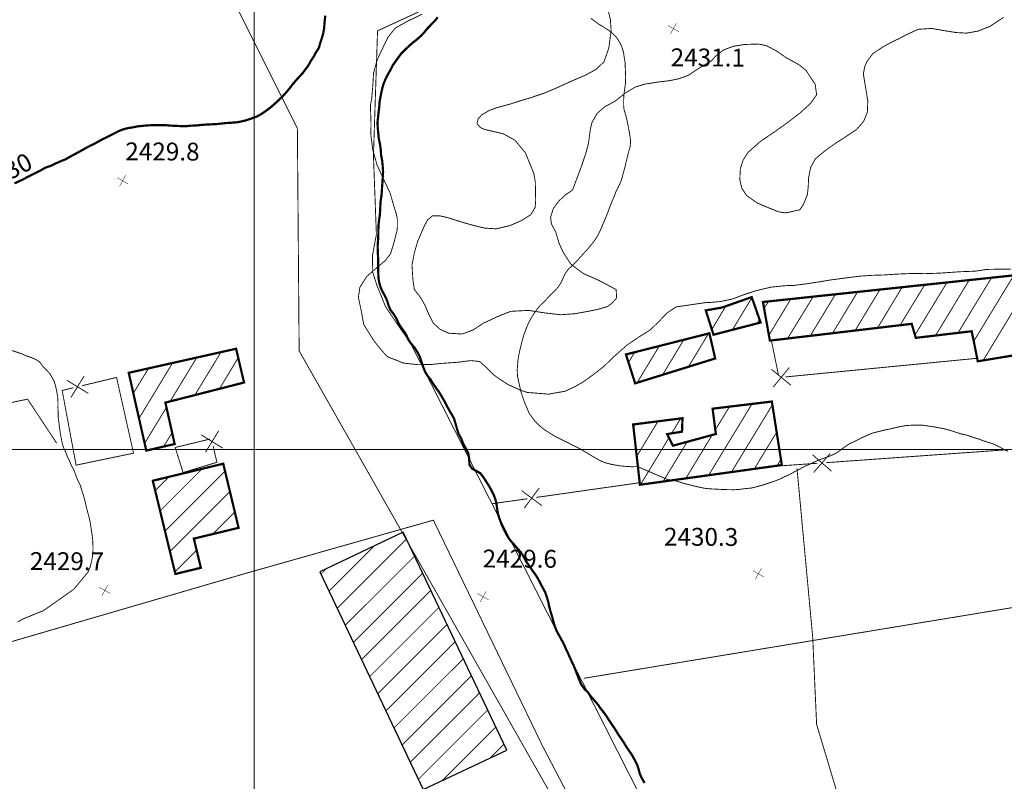
# Model space of a CAD drawing. Units: millimetres. Extents: x 580969 to 583705, y 7464883 to 7467702.
# Drawn here: x 582174 to 582284, y 7465963 to 7466048 of the extents above; entities that cross this region are included whole.
import ezdxf
from ezdxf.enums import TextEntityAlignment as Align

# ---------------------------------------------------------------- set-up
doc = ezdxf.new("R2010")
doc.units = ezdxf.units.MM
doc.linetypes.add('DASHED', pattern=[0.75, 0.5, -0.25])
doc.linetypes.add('USTATION2', pattern=[1, 0.75, -0.25])
for name, color, linetype in [('CAMINOS EXISTENTES', 7, 'Continuous'), ('CIERRES', 7, 'Continuous'), ('COORDENADAS UTM', 7, 'Continuous'), ('COTA PRINCIPAL', 7, 'Continuous'), ('COTAS SECUNDARIAS', 7, 'Continuous'), ('CURSOS DE AGUA', 7, 'Continuous'), ('CURVA PRINCIPAL', 7, 'Continuous'), ('CURVA SECUNDARIA', 7, 'Continuous'), ('EDIFICACIONES', 7, 'Continuous'), ('ZONA VERDE', 7, 'Continuous')]:
    doc.layers.add(name, color=color, linetype=linetype)
doc.styles.add('MONOTXT', font='monotxt', dxfattribs={"height": 0.2})
doc.styles.add('ROMANS', font='romans', dxfattribs={"height": 0.2})

# ---------------------------------------------------------------- blocks, each defined once
blk = doc.blocks.new('COTA2')
at = {"layer": 'COTAS SECUNDARIAS', "color": 253, "linetype": 'Continuous', "const_width": 0.1}
for points in [[(-1.02, 0.95), (1.02, -0.97)], [(-0.95, -1.02), (0.95, 1.02)]]:
    blk.add_lwpolyline(points, dxfattribs=at)

msp = doc.modelspace()

# ---------------------------------------------------------------- linework, layer by layer
at = {"layer": 'CAMINOS EXISTENTES', "color": 1, "linetype": 'Continuous', "const_width": 0.1}
for points in [[(582162.9, 7466114.67), (582190.44, 7466064.77), (582204.85, 7466036.01), (582205.05, 7466011.06), (582232.96, 7465961.9), (582243.59, 7465937.35), (582244.76, 7465934.6), (582245.47, 7465932.24), (582246.03, 7465930.25), (582246.15, 7465929.11), (582246.09, 7465928.59), (582245.56, 7465927.79), (582245.99, 7465926.13), (582235.47, 7465920.17)], [(582250.3, 7465947.35), (582217.51, 7466011.98), (582216.49, 7466013.42), (582214.75, 7466015.99), (582213.75, 7466018.45), (582213.29, 7466019.9), (582213.28, 7466021.79), (582213.71, 7466024.11), (582213.38, 7466032.93), (582213.84, 7466046.94), (582238.66, 7466058.39), (582247.11, 7466061.72), (582256.24, 7466064.77), (582265.03, 7466069.43), (582267.65, 7466081.12), (582283.83, 7466087.88), (582288.54, 7466074.4), (582291.39, 7466043.57), (582293.6, 7466025.15), (582296.57, 7466006.3), (582297.25, 7465997.41), (582298.48, 7465979.35), (582300.63, 7465962.73)]]:
    msp.add_lwpolyline(points, dxfattribs=at)
at = {"layer": 'CIERRES', "color": 2, "linetype": 'Continuous', "const_width": 0.1}
for points in [[(582258, 7466012.23), (582258.8, 7466008.31)], [(582259.6, 7466008.14), (582281.07, 7466010.23)], [(582258.01, 7466008.99), (582260.19, 7466007.2)], [(582258.2, 7466007), (582260, 7466009.19)], [(582181.41, 7466006.29), (582179, 7466007.77)], [(582180.94, 7466008.24), (582179.46, 7466005.83)], [(582184.58, 7466008.08), (582180.69, 7466007.15)], [(582184.81, 7466007.04), (582184.58, 7466008.08)], [(582179.72, 7466006.92), (582178.48, 7466006.62), (582180.04, 7465998.25), (582186.48, 7465999.59), (582184.81, 7466007.04)], [(582169.81, 7466004.64), (582174.6, 7466005.65), (582177.86, 7466000.71)], [(582196.03, 7466002.1), (582194.54, 7465999.69)], [(582191.15, 7466000.23), (582195.04, 7466001.17)], [(582194.08, 7466001.64), (582196.49, 7466000.15)], [(582195.4, 7466000.41), (582195.83, 7465998.57), (582192.04, 7465997.42), (582191.15, 7466000.23)], [(582264.17, 7465998.53), (582288.11, 7466000.24)], [(582262.6, 7465999.43), (582264.74, 7465997.57)], [(582262.74, 7465997.43), (582264.6, 7465999.57)], [(582259.18, 7465998.18), (582263.17, 7465998.46)], [(582229.99, 7465995.4), (582232.26, 7465993.71)], [(582230.28, 7465993.42), (582231.97, 7465995.69)], [(582231.62, 7465994.63), (582243.23, 7465996.28)], [(582226.67, 7465993.92), (582230.63, 7465994.48)], [(582170.51, 7465936.94), (582170.57, 7465939.71), (582162.43, 7465940.98), (582160.25, 7465943.62), (582159.63, 7465948.53), (582160.03, 7465959.84), (582161.5, 7465975.17), (582198.97, 7465986.09), (582220.1, 7465992.08), (582232.33, 7465966.78), (582238.69, 7465954.6), (582248.56, 7465932), (582248.67, 7465927.96), (582247.03, 7465925.73), (582247.03, 7465925.73)]]:
    msp.add_lwpolyline(points, dxfattribs=at)
at = {"layer": 'CIERRES', "color": 2, "linetype": 'DASHED', "const_width": 0.1}
for points in [[(582260.87, 7465997.89), (582262.63, 7465978.98), (582263.07, 7465969.19), (582265.87, 7465959.85), (582267.76, 7465948.38), (582269.49, 7465937.38), (582271.63, 7465929.12)], [(582236.95, 7465974.35), (582296.56, 7465984.18)]]:
    msp.add_lwpolyline(points, dxfattribs=at)
at = {"layer": 'COORDENADAS UTM', "color": 7, "linetype": 'Continuous', "const_width": 0.1, "elevation": -0.01}
for points in [[(582200, 7465600), (582200, 7466300)], [(581900, 7466000), (582800, 7466000)]]:
    msp.add_lwpolyline(points, dxfattribs=at)
at = {"layer": 'CURSOS DE AGUA', "color": 5, "linetype": 'Continuous', "extrusion": (-0.000910346, -0.000394192, 1), "const_width": 0.1, "elevation": -3473.01}
msp.add_lwpolyline([(582120.21, 7466104.04), (582120.1, 7466102.48), (582120.31, 7466101.88), (582120.49, 7466101.37), (582120.65, 7466100.87), (582120.8, 7466100.33), (582120.93, 7466099.82), (582121.05, 7466099.33), (582121.22, 7466098.72), (582121.32, 7466098.22), (582121.48, 7466097.6), (582121.51, 7466096.93), (582121.56, 7466096.42), (582121.6, 7466095.9), (582121.64, 7466095.39), (582121.69, 7466094.81), (582121.75, 7466094.28), (582121.8, 7466093.65), (582121.81, 7466093.13), (582121.74, 7466092.51), (582121.69, 7466091.93), (582121.71, 7466091.3), (582121.68, 7466090.56), (582121.68, 7466090.01), (582121.73, 7466089.32), (582121.8, 7466088.75), (582121.85, 7466088.25), (582121.88, 7466087.68), (582121.97, 7466087.12), (582122.09, 7466086.57), (582122.42, 7466086), (582122.75, 7466085.61), (582123.27, 7466085.36), (582123.77, 7466085.1), (582124.18, 7466084.77), (582124.54, 7466084.42), (582124.84, 7466084), (582125.19, 7466083.62), (582125.64, 7466083.14), (582126.16, 7466082.65), (582126.6, 7466082.15), (582126.98, 7466081.72), (582127.26, 7466081.2), (582127.54, 7466080.72), (582127.8, 7466080.27), (582128.09, 7466079.81), (582128.36, 7466079.35), (582128.67, 7466078.96), (582129.02, 7466078.59), (582129.46, 7466078.16), (582129.99, 7466077.54), (582130.28, 7466077.12), (582130.62, 7466076.73), (582131.11, 7466076.23), (582131.55, 7466075.91), (582131.96, 7466075.51), (582132.3, 7466075.02), (582132.6, 7466074.56), (582132.98, 7466074.07), (582133.43, 7466073.42), (582133.77, 7466073.03), (582134.19, 7466072.39), (582134.47, 7466071.93), (582134.81, 7466071.53), (582135.07, 7466071.08), (582135.37, 7466070.61), (582135.8, 7466069.99), (582136.26, 7466069.44), (582136.6, 7466069.03), (582136.99, 7466068.54), (582137.33, 7466068.12), (582137.73, 7466067.62), (582138.14, 7466067), (582138.48, 7466066.52), (582138.83, 7466066.17), (582139.25, 7466065.69), (582139.73, 7466065.12), (582140.01, 7466064.68), (582140.26, 7466064.23), (582140.57, 7466063.7), (582140.8, 7466063.26), (582141.11, 7466062.69), (582141.35, 7466062.2), (582141.69, 7466061.63), (582141.95, 7466061.15), (582142.14, 7466060.62), (582142.42, 7466060.14), (582142.77, 7466059.68), (582143.17, 7466059.31), (582143.57, 7466058.91), (582144.01, 7466058.32), (582144.38, 7466057.89), (582144.81, 7466057.31), (582145.17, 7466056.84), (582145.31, 7466056.3), (582145.51, 7466055.79), (582145.77, 7466055.29), (582146.07, 7466054.87), (582146.44, 7466054.39), (582146.74, 7466053.94), (582147.14, 7466053.41), (582147.14, 7466053.41), (582147.49, 7466052.97), (582147.8, 7466052.47), (582147.98, 7466051.97), (582148.29, 7466051.29), (582148.52, 7466050.84), (582148.81, 7466050.2), (582149.02, 7466049.7), (582149.28, 7466049.02), (582149.47, 7466048.43), (582149.7, 7466047.76), (582149.92, 7466047.26), (582150.26, 7466046.48), (582150.45, 7466045.98), (582150.77, 7466045.47), (582151.06, 7466045.02), (582151.33, 7466044.48), (582151.57, 7466043.98), (582151.94, 7466043.39), (582152.28, 7466042.99), (582152.64, 7466042.59), (582153.1, 7466042.24), (582153.57, 7466041.99), (582154.08, 7466041.85), (582154.55, 7466041.66), (582155.13, 7466041.47), (582155.63, 7466041.32), (582156.13, 7466041.14), (582156.54, 7466040.81), (582156.79, 7466040.37), (582157.1, 7466039.84), (582157.23, 7466039.34), (582157.31, 7466038.81), (582157.15, 7466038.25), (582156.91, 7466037.77), (582156.66, 7466037.35), (582156.48, 7466036.88), (582156.34, 7466036.37), (582156.05, 7466035.61), (582156.08, 7466035.04), (582156.28, 7466034.57), (582156.52, 7466034.04), (582156.78, 7466033.46), (582157.07, 7466032.83), (582157.31, 7466032.36), (582157.58, 7466031.89), (582158.02, 7466031.16), (582158.41, 7466030.66), (582158.79, 7466030.15), (582159.16, 7466029.76), (582159.62, 7466029.34), (582160.02, 7466028.91), (582160.38, 7466028.42), (582160.93, 7466027.78), (582161.44, 7466027.19), (582161.81, 7466026.77), (582162.1, 7466026.34), (582162.38, 7466025.89), (582162.65, 7466025.41), (582162.85, 7466024.93), (582163.02, 7466024.39), (582163.28, 7466023.85), (582163.62, 7466023.45), (582164.02, 7466023.06), (582164.44, 7466022.73), (582164.94, 7466022.44), (582165.44, 7466022.11), (582165.85, 7466021.82), (582166.18, 7466021.44), (582166.47, 7466020.96), (582166.69, 7466020.49), (582166.83, 7466019.99), (582166.81, 7466019.39), (582166.78, 7466018.88), (582166.58, 7466018.42), (582166.29, 7466017.9), (582165.97, 7466017.45), (582165.69, 7466016.97), (582165.44, 7466016.41), (582165.17, 7466015.88), (582164.97, 7466015.29), (582165.06, 7466014.77), (582165.22, 7466014.3), (582165.66, 7466013.78), (582166.22, 7466013.46), (582166.75, 7466013.33), (582167.27, 7466013.27), (582167.84, 7466013.2), (582168.49, 7466012.82), (582168.83, 7466012.41), (582169.37, 7466011.88), (582169.8, 7466011.53), (582170.32, 7466011.18), (582170.79, 7466011.01), (582171.36, 7466010.76), (582172.06, 7466010.48), (582172.54, 7466010.33), (582173.03, 7466010.17), (582173.69, 7466009.95), (582174.21, 7466009.71), (582174.82, 7466009.51), (582174.82, 7466009.51), (582175.3, 7466009.29), (582175.71, 7466009.03), (582176.07, 7466008.54), (582176.5, 7466008.11), (582176.88, 7466007.69), (582177.32, 7466006.9), (582177.49, 7466006.35), (582177.63, 7466005.71), (582177.73, 7466005.14), (582177.77, 7466004.49), (582177.76, 7466003.89), (582177.79, 7466003.3), (582177.8, 7466002.76), (582177.87, 7466002.26), (582177.95, 7466001.58), (582178.03, 7466001.07), (582178.12, 7466000.54), (582178.23, 7465999.99), (582178.39, 7465999.4), (582178.63, 7465998.94), (582178.81, 7465998.43), (582179.04, 7465997.97), (582179.25, 7465997.45), (582179.54, 7465996.93), (582179.76, 7465996.35), (582179.96, 7465995.82), (582180.25, 7465995.24), (582180.6, 7465994.15), (582180.78, 7465993.49), (582180.95, 7465992.74), (582181.12, 7465992.09), (582181.26, 7465991.61), (582181.37, 7465991.09), (582181.46, 7465990.51), (582181.54, 7465990.01), (582181.62, 7465989.42), (582181.68, 7465988.86), (582181.69, 7465988.33), (582181.69, 7465987.81), (582181.63, 7465987.18), (582181.52, 7465986.64), (582181.4, 7465986.12), (582181.15, 7465985.48), (582179.52, 7465983.53), (582176.14, 7465981.15), (582173.83, 7465980.21), (582173.27, 7465979.9)], dxfattribs=at)
at = {"layer": 'CURVA PRINCIPAL', "color": 7, "linetype": 'Continuous', "const_width": 0.25, "elevation": 2430}
for points in [[(582173.14, 7466029.84), (582173.7, 7466030.1), (582174.23, 7466030.36), (582174.76, 7466030.64), (582175.39, 7466030.96), (582176.15, 7466031.34), (582176.6, 7466031.6), (582177.19, 7466031.8), (582177.79, 7466032.09), (582178.28, 7466032.31), (582178.86, 7466032.54), (582179.4, 7466032.85), (582179.98, 7466033.16), (582180.55, 7466033.47), (582181.07, 7466033.76), (582181.56, 7466034.03), (582182.2, 7466034.34), (582182.85, 7466034.7), (582183.33, 7466034.95), (582183.78, 7466035.17), (582184.23, 7466035.4), (582184.87, 7466035.72), (582185.39, 7466035.92), (582185.91, 7466036.04), (582186.44, 7466036.13), (582186.93, 7466036.23), (582187.61, 7466036.3), (582188.28, 7466036.35), (582188.83, 7466036.36), (582189.54, 7466036.37), (582190.1, 7466036.36), (582190.63, 7466036.31), (582191.23, 7466036.29), (582191.78, 7466036.26), (582192.31, 7466036.24), (582192.93, 7466036.31), (582193.45, 7466036.32), (582194.07, 7466036.39), (582194.62, 7466036.43), (582195.24, 7466036.46), (582195.86, 7466036.49), (582196.83, 7466036.6), (582197.46, 7466036.64), (582198.09, 7466036.69), (582198.65, 7466036.8), (582199.14, 7466036.92), (582199.67, 7466037.1), (582199.67, 7466037.1), (582200.26, 7466037.31), (582200.81, 7466037.61), (582201.36, 7466037.99), (582201.84, 7466038.35), (582202.32, 7466038.77), (582202.71, 7466039.13), (582203.15, 7466039.55), (582203.55, 7466039.98), (582203.95, 7466040.46), (582204.29, 7466040.91), (582204.67, 7466041.36), (582205.07, 7466041.8), (582205.42, 7466042.17), (582205.76, 7466042.63), (582206.07, 7466043.03), (582206.36, 7466043.58), (582206.66, 7466044.01), (582206.95, 7466044.55), (582207.27, 7466045.04), (582207.4, 7466045.53), (582207.61, 7466046.18), (582207.75, 7466046.67), (582207.85, 7466047.24), (582207.9, 7466047.92), (582207.98, 7466048.65)], [(582220.58, 7466048.46), (582220.24, 7466048.03), (582219.86, 7466047.65), (582219.46, 7466047.24), (582219.07, 7466046.76), (582218.67, 7466046.34), (582218.18, 7466045.91), (582217.76, 7466045.59), (582217.35, 7466045.22), (582216.87, 7466044.77), (582216.48, 7466044.37), (582216.17, 7466043.95), (582215.52, 7466043.03), (582215.26, 7466042.51), (582214.96, 7466041.99), (582214.96, 7466041.99), (582214.67, 7466041.38), (582214.47, 7466040.87), (582214.31, 7466040.24), (582214.18, 7466039.59), (582214.06, 7466038.96), (582214.03, 7466038.38), (582213.95, 7466037.81), (582213.9, 7466037.27), (582213.84, 7466036.73), (582213.85, 7466036.21), (582213.91, 7466035.55), (582213.98, 7466034.88), (582214.1, 7466034.3), (582214.21, 7466033.58), (582214.23, 7466033.06), (582214.35, 7466032.42), (582214.43, 7466031.65), (582214.46, 7466031.11), (582214.42, 7466030.54), (582214.39, 7466029.99), (582214.35, 7466029.48), (582214.32, 7466028.92), (582214.27, 7466028.41), (582214.18, 7466027.81), (582214.14, 7466027.04), (582214.1, 7466026.32), (582213.99, 7466025.58), (582213.94, 7466025.06), (582213.93, 7466024.53), (582213.92, 7466023.9), (582213.89, 7466023.37), (582213.85, 7466022.79), (582213.87, 7466022.11), (582213.9, 7466021.51), (582213.9, 7466020.91), (582213.9, 7466020.35), (582213.92, 7466019.81), (582213.95, 7466019.13), (582214.06, 7466018.6), (582214.21, 7466018.11), (582214.44, 7466017.63), (582214.7, 7466017.15), (582214.91, 7466016.7), (582215.07, 7466016.16), (582215.3, 7466015.64), (582215.64, 7466015.19), (582215.95, 7466014.7), (582216.18, 7466014.19), (582216.47, 7466013.7), (582216.84, 7466013.21), (582217.1, 7466012.75), (582217.31, 7466012.28), (582217.65, 7466011.81), (582218.01, 7466011.39), (582218.31, 7466010.92), (582218.58, 7466010.4), (582218.76, 7466009.84), (582218.98, 7466009.19), (582219.17, 7466008.72), (582219.44, 7466008.27), (582219.8, 7466007.83), (582220.07, 7466007.38), (582220.45, 7466006.83), (582220.75, 7466006.43), (582221.05, 7466005.92), (582221.35, 7466005.4), (582221.63, 7466004.86), (582221.88, 7466004.4), (582222.18, 7466003.9), (582222.42, 7466003.46), (582222.6, 7466002.83), (582222.75, 7466002.32), (582222.91, 7466001.79), (582223.24, 7466001.19), (582223.43, 7466000.69), (582223.7, 7466000.18), (582224.01, 7465999.6), (582224.11, 7465999), (582224.14, 7465998.3), (582224.43, 7465997.87), (582224.93, 7465997.59), (582225.37, 7465997.34), (582225.7, 7465996.91), (582225.97, 7465996.49), (582226.27, 7465996.02), (582226.55, 7465995.54), (582226.86, 7465994.94), (582227.05, 7465994.43), (582227.17, 7465993.94), (582227.26, 7465993.28), (582227.34, 7465992.78), (582227.51, 7465992.25), (582227.74, 7465991.64), (582227.99, 7465991.07), (582228.27, 7465990.52), (582228.56, 7465990.04), (582228.9, 7465989.61), (582229.25, 7465989.23), (582229.96, 7465988.41), (582230.23, 7465987.96), (582230.23, 7465987.96), (582230.57, 7465987.34), (582230.91, 7465986.88), (582231.23, 7465986.4), (582231.58, 7465985.92), (582231.85, 7465985.48), (582232.08, 7465985.03), (582232.38, 7465984.47), (582232.65, 7465983.97), (582232.83, 7465983.44), (582232.98, 7465982.92), (582233.09, 7465982.39), (582233.24, 7465981.82), (582233.41, 7465981.27), (582233.57, 7465980.68), (582233.71, 7465980.18), (582233.94, 7465979.62), (582234.19, 7465979.17), (582234.47, 7465978.67), (582234.79, 7465978.06), (582235.02, 7465977.52), (582235.25, 7465977.04), (582235.51, 7465976.45), (582235.8, 7465975.85), (582236.01, 7465975.35), (582236.19, 7465974.85), (582236.4, 7465974.31), (582236.67, 7465973.68), (582237.05, 7465973.15), (582237.42, 7465972.79), (582237.76, 7465972.31), (582238.17, 7465971.85), (582238.55, 7465971.4), (582238.84, 7465970.98), (582239.18, 7465970.56), (582239.48, 7465970.14), (582239.82, 7465969.62), (582240.14, 7465969.14), (582240.46, 7465968.67), (582240.82, 7465968.08), (582241.18, 7465967.56), (582241.46, 7465967.14), (582241.73, 7465966.68), (582242.06, 7465966.2), (582242.37, 7465965.75), (582242.68, 7465965.18), (582242.95, 7465964.66), (582243.12, 7465964.13), (582243.25, 7465963.63), (582243.46, 7465963.17), (582243.78, 7465962.62)]]:
    msp.add_lwpolyline(points, dxfattribs=at)
at = {"layer": 'CURVA SECUNDARIA', "color": 30, "linetype": 'Continuous', "const_width": 0.1, "elevation": 2431}
msp.add_lwpolyline([(582237.75, 7466048.34), (582238.65, 7466047.68), (582239.12, 7466047.41), (582239.73, 7466047.01), (582240.19, 7466046.65), (582240.65, 7466046.19), (582240.96, 7466045.69), (582241.2, 7466045.22), (582241.42, 7466044.53), (582241.51, 7466043.88), (582241.6, 7466043.37), (582241.61, 7466042.87), (582241.64, 7466042.3), (582241.66, 7466041.72), (582241.63, 7466041.01), (582241.55, 7466040.44), (582241.47, 7466039.83), (582241.43, 7466039.18), (582241.43, 7466038.61), (582241.48, 7466038.09), (582241.64, 7466037.59), (582241.76, 7466037.1), (582241.88, 7466036.55), (582242.01, 7466035.9), (582242.12, 7466035.31), (582242.22, 7466034.56), (582242.15, 7466033.88), (582241.97, 7466033.32), (582241.86, 7466032.82), (582241.72, 7466032.3), (582241.61, 7466031.79), (582241.42, 7466031.09), (582241.28, 7466030.53), (582241.11, 7466030.01), (582240.86, 7466029.46), (582240.59, 7466028.96), (582240.35, 7466028.32), (582240.13, 7466027.81), (582239.92, 7466027.29), (582239.66, 7466026.6), (582239.4, 7466025.93), (582239.11, 7466025.27), (582238.86, 7466024.67), (582238.51, 7466023.95), (582238.16, 7466023.41), (582237.8, 7466022.97), (582237.45, 7466022.52), (582236.96, 7466022), (582236.54, 7466021.52), (582236.11, 7466021.05), (582235.65, 7466020.6), (582235.21, 7466020.19), (582234.89, 7466019.74), (582234.63, 7466019.19), (582234.4, 7466018.69), (582234.1, 7466018.23), (582233.73, 7466017.81), (582233.26, 7466017.34), (582232.84, 7466016.92), (582232.48, 7466016.52), (582232.09, 7466016.17), (582231.73, 7466015.73), (582231.31, 7466015.15), (582231, 7466014.63), (582230.71, 7466014.06), (582230.48, 7466013.49), (582230.26, 7466012.91), (582230.08, 7466012.27), (582229.94, 7466011.72), (582229.81, 7466011.22), (582229.68, 7466010.58), (582229.58, 7466009.98), (582229.54, 7466009.46), (582229.5, 7466008.95), (582229.53, 7466008.24), (582229.66, 7466007.61), (582229.79, 7466007.05), (582229.91, 7466006.53), (582230.11, 7466005.9), (582230.34, 7466005.23), (582230.59, 7466004.66), (582230.85, 7466004.04), (582231.2, 7466003.56), (582231.59, 7466003.08), (582232.1, 7466002.58), (582232.5, 7466002.26), (582233.14, 7466001.85), (582233.64, 7466001.54), (582234.16, 7466001.26), (582234.64, 7466001.02), (582235.22, 7466000.74), (582235.67, 7466000.52), (582236.17, 7466000.26), (582236.68, 7466000), (582237.2, 7465999.69), (582237.67, 7465999.41), (582238.15, 7465999.12), (582238.81, 7465998.75), (582239.31, 7465998.53), (582239.97, 7465998.36), (582240.49, 7465998.26), (582241.11, 7465998.16), (582241.7, 7465998.11), (582242.32, 7465998.07), (582243.01, 7465998.08), (582246.42, 7465996.61), (582247.16, 7465996.52), (582247.73, 7465996.35), (582248.41, 7465996.14), (582248.91, 7465996.02), (582249.47, 7465995.88), (582249.97, 7465995.77), (582250.48, 7465995.66), (582251.18, 7465995.59), (582251.77, 7465995.56), (582252.54, 7465995.52), (582253.17, 7465995.5), (582253.83, 7465995.49), (582254.5, 7465995.54), (582255.17, 7465995.63), (582255.75, 7465995.68), (582256.46, 7465995.86), (582257.05, 7465996.02), (582257.73, 7465996.25), (582258.27, 7465996.42), (582258.83, 7465996.64), (582259.38, 7465996.9), (582260.11, 7465997.24), (582260.58, 7465997.5), (582261.22, 7465997.83), (582261.77, 7465998.13), (582262.46, 7465998.43), (582263.02, 7465998.69), (582263.56, 7465998.92), (582264.2, 7465999.13), (582264.72, 7465999.34), (582265.23, 7465999.57), (582265.76, 7465999.94), (582266.17, 7466000.25), (582266.78, 7466000.67), (582267.26, 7466000.88), (582267.96, 7466001.24), (582268.5, 7466001.48), (582269.33, 7466001.84), (582270.04, 7466002.02), (582270.62, 7466002.17), (582271.24, 7466002.29), (582271.94, 7466002.46), (582272.51, 7466002.59), (582273.16, 7466002.69), (582273.78, 7466002.73), (582274.49, 7466002.74), (582275, 7466002.72), (582275.6, 7466002.63), (582276.29, 7466002.53), (582276.89, 7466002.42), (582277.41, 7466002.32), (582278.06, 7466002.15), (582278.59, 7466001.97), (582279.24, 7466001.76), (582279.97, 7466001.6), (582280.61, 7466001.37), (582281.18, 7466001.2), (582281.81, 7466000.96), (582282.34, 7466000.8), (582282.92, 7466000.62), (582283.58, 7466000.29), (582284.03, 7466000.03), (582284.55, 7465999.79)], dxfattribs=at)
at = {"layer": 'EDIFICACIONES', "color": 4, "linetype": 'Continuous', "const_width": 0.25}
for points in [[(582257.05, 7466016.54), (582287.66, 7466019.79), (582288.9, 7466011.18), (582281.14, 7466009.89), (582280.46, 7466013.26), (582274.19, 7466012.52), (582273.73, 7466014.09), (582257.83, 7466012.21)], [(582251.51, 7466012.87), (582250.64, 7466015.6), (582252.48, 7466015.92), (582255.79, 7466017.09), (582256.79, 7466014.24)], [(582241.69, 7466010.66), (582251.05, 7466013.03), (582251.7, 7466010.21), (582242.72, 7466007.42)], [(582187.91, 7465999.88), (582191.09, 7466000.62), (582190.05, 7466005.26), (582198.87, 7466007.51), (582197.98, 7466011.3), (582185.94, 7466008.6)], [(582243.26, 7465996.05), (582259.17, 7465998.26), (582258.05, 7466005.38), (582251.41, 7466004.58), (582251.77, 7466001.74), (582246.96, 7466000.43), (582246.31, 7466001.73), (582247.98, 7466002), (582248.03, 7466003.51), (582242.5, 7466002.81)], [(582196.54, 7465998.41), (582188.64, 7465996.5), (582191.17, 7465986.05), (582194.03, 7465986.74), (582193.24, 7465990.01), (582198.04, 7465991.17), (582198.26, 7465991.22)]]:
    msp.add_lwpolyline(points, close=True, dxfattribs=at)
at = {"layer": 'EDIFICACIONES', "color": 4, "linetype": 'Continuous', "const_width": 0.1}
for points in [[(582281.75, 7466010), (582287.67, 7466019.76)], [(582274.1, 7466012.83), (582277.68, 7466018.72)], [(582276.41, 7466012.78), (582280.18, 7466019.01)], [(582278.92, 7466013.07), (582282.69, 7466019.27)], [(582280.68, 7466012.13), (582285.18, 7466019.52)], [(582264.86, 7466013.04), (582267.67, 7466017.68)], [(582267.39, 7466013.34), (582270.17, 7466017.93)], [(582269.91, 7466013.64), (582272.67, 7466018.22)], [(582272.44, 7466013.95), (582275.19, 7466018.47)], [(582253.62, 7466013.4), (582255.82, 7466017.03)], [(582257.18, 7466015.82), (582257.68, 7466016.61)], [(582257.73, 7466012.82), (582260.18, 7466016.88)], [(582259.81, 7466012.44), (582262.68, 7466017.14)], [(582262.34, 7466012.72), (582265.19, 7466017.42)], [(582251.32, 7466013.46), (582252.89, 7466016.08)], [(582256.39, 7466014.13), (582256.68, 7466014.6)], [(582245.8, 7466008.37), (582248.18, 7466012.32)], [(582248.7, 7466009.28), (582250.96, 7466013.02)], [(582193.35, 7466006.09), (582196.28, 7466010.91)], [(582241.99, 7466009.78), (582242.68, 7466010.93)], [(582242.93, 7466007.47), (582245.44, 7466011.62)], [(582190.58, 7466005.4), (582193.56, 7466010.29)], [(582196.12, 7466006.81), (582198.21, 7466010.28)], [(582251.57, 7466010.18), (582251.67, 7466010.34)], [(582186.46, 7466006.31), (582188.16, 7466009.1)], [(582187.1, 7466003.5), (582190.86, 7466009.71)], [(582187.71, 7466000.68), (582190.16, 7466004.7)], [(582250.97, 7465997.12), (582255.82, 7466005.11)], [(582251.71, 7466002.2), (582253.3, 7466004.81)], [(582253.52, 7465997.47), (582258.11, 7466005.01)], [(582242.89, 7465999.22), (582245.29, 7466003.17)], [(582246.81, 7466001.81), (582247.83, 7466003.49)], [(582242.53, 7466002.5), (582242.74, 7466002.84)], [(582189.84, 7466000.32), (582190.81, 7466001.89)], [(582243.32, 7465996.06), (582246.52, 7466001.33)], [(582248.42, 7465996.78), (582251.36, 7466001.63)], [(582256.09, 7465997.83), (582258.59, 7466001.95)], [(582245.86, 7465996.42), (582248.55, 7466000.86)], [(582258.64, 7465998.17), (582259.06, 7465998.89)], [(582189.46, 7465993.12), (582194.18, 7465997.84)], [(582188.91, 7465995.39), (582190.45, 7465996.94)], [(582190.01, 7465990.84), (582196.74, 7465997.57)], [(582190.56, 7465988.56), (582197.29, 7465995.29)], [(582195.35, 7465990.52), (582197.83, 7465993)], [(582209.32, 7465982.21), (582217.09, 7465989.98)], [(582208.41, 7465984.13), (582213.45, 7465989.18)], [(582191.11, 7465986.28), (582193.55, 7465988.72)], [(582210.23, 7465980.3), (582218, 7465988.06)], [(582207.5, 7465986.05), (582208.08, 7465986.63)], [(582211.14, 7465978.38), (582218.91, 7465986.14)], [(582212.05, 7465976.46), (582219.82, 7465984.23)], [(582212.96, 7465974.54), (582220.73, 7465982.31)], [(582213.87, 7465972.62), (582221.64, 7465980.39)], [(582214.78, 7465970.7), (582222.55, 7465978.47)], [(582215.69, 7465968.79), (582223.46, 7465976.55)], [(582216.6, 7465966.87), (582224.37, 7465974.63)], [(582217.51, 7465964.95), (582225.28, 7465972.72)], [(582218.42, 7465963.03), (582226.19, 7465970.8)], [(582221.09, 7465962.88), (582227.1, 7465968.88)], [(582226.47, 7465965.42), (582228.01, 7465966.96)]]:
    msp.add_lwpolyline(points, dxfattribs=at)
at = {"layer": 'EDIFICACIONES', "color": 4, "linetype": 'Continuous'}
msp.add_3dface([(582228.32, 7465966.3), (582216.73, 7465990.73), (582207.38, 7465986.3), (582218.97, 7465961.87)], dxfattribs=at)
at = {"layer": 'ZONA VERDE', "color": 3, "linetype": 'USTATION2', "const_width": 0.1, "elevation": 0}
for points in [[(582239.63, 7466049.54), (582239.95, 7466048.17), (582240.03, 7466046.94), (582239.77, 7466045), (582239.22, 7466043.46), (582238.33, 7466042.61), (582237.11, 7466041.95), (582235.62, 7466041.32), (582234.03, 7466040.59), (582232.57, 7466039.97), (582230.91, 7466039.41), (582229.79, 7466039.08), (582228.85, 7466038.77), (582227.99, 7466038.53), (582227.23, 7466038.33), (582226.39, 7466038.02), (582225.53, 7466037.53), (582225.13, 7466037.09), (582224.99, 7466036.54), (582225.37, 7466036.1), (582225.86, 7466035.88), (582227.93, 7466035.4), (582229.23, 7466034.69), (582230.41, 7466033.28), (582231.36, 7466030.96), (582231.53, 7466029.97), (582231.55, 7466028.82), (582231.57, 7466027.94), (582231.51, 7466027.13), (582231.01, 7466026.32), (582229.98, 7466025.67), (582228.67, 7466025.1), (582227.12, 7466024.74), (582225.81, 7466024.83), (582224.76, 7466025.08), (582223.43, 7466025.45), (582221.8, 7466025.97), (582220.82, 7466026.2), (582220, 7466026.21), (582219.45, 7466025.74), (582219.1, 7466025.09), (582218.9, 7466024.63), (582218.33, 7466023.32), (582217.97, 7466022.07), (582217.7, 7466020.69), (582217.8, 7466019.09), (582217.96, 7466017.95), (582218.67, 7466017.03), (582219.16, 7466016.17), (582219.57, 7466015.21), (582220.06, 7466014.2), (582220.83, 7466013.49), (582221.8, 7466013.04), (582223.34, 7466012.95), (582224.54, 7466013.4), (582225.74, 7466014.18), (582227.47, 7466014.98), (582228.77, 7466015.49), (582230.75, 7466015.6), (582232.64, 7466015.31), (582234.39, 7466015.11), (582235.93, 7466015.22), (582237.5, 7466015.5), (582238.57, 7466015.72), (582239.59, 7466016.02), (582240.13, 7466016.4), (582240.65, 7466016.99), (582240.59, 7466017.93), (582238.71, 7466018.94), (582236.9, 7466019.74), (582235.52, 7466020.77), (582234.64, 7466022.14), (582234.18, 7466023.15), (582233.85, 7466024.3), (582233.34, 7466025.3), (582233.24, 7466026.04), (582233.55, 7466027.03), (582234.17, 7466027.86), (582234.9, 7466028.55), (582235.7, 7466029.09), (582236.24, 7466030.51), (582236.72, 7466031.81), (582237.19, 7466033.2), (582237.49, 7466034.32), (582237.71, 7466035.96), (582237.89, 7466036.68), (582238.46, 7466037.68), (582239.34, 7466038.45), (582240.48, 7466039.05), (582241.64, 7466039.98), (582242.72, 7466040.63), (582243.82, 7466040.97), (582245.28, 7466041.2), (582246.57, 7466041.35), (582247.66, 7466041.58), (582248.68, 7466041.95), (582249.85, 7466042.73), (582251.29, 7466043.59), (582251.75, 7466044.1), (582252.63, 7466044.79), (582253.75, 7466045.21), (582255, 7466045.41), (582256.51, 7466045.46), (582257.41, 7466045.29), (582258.53, 7466044.71), (582259.69, 7466043.91), (582261.08, 7466043.15), (582261.87, 7466042.51), (582262.25, 7466041.95), (582262.91, 7466040.94), (582263.07, 7466039.77), (582262.41, 7466038.83), (582261.24, 7466037.75), (582259.89, 7466036.71), (582258.3, 7466035.58), (582256.74, 7466034.52), (582255.39, 7466033.32), (582254.83, 7466032.45), (582254.52, 7466031.49), (582254.46, 7466030.24), (582254.68, 7466029.3), (582255.23, 7466028.47), (582256.39, 7466027.65), (582257.54, 7466027.16), (582258.8, 7466026.65), (582259.63, 7466026.53), (582261.19, 7466026.88), (582261.61, 7466027.52), (582262.04, 7466028.61), (582262.13, 7466029.48), (582262.17, 7466030.44), (582262.4, 7466031.64), (582262.93, 7466032.59), (582264.02, 7466033.5), (582265.15, 7466034.3), (582266.38, 7466035.1), (582267.55, 7466035.88), (582268.34, 7466036.79), (582268.76, 7466037.82), (582268.81, 7466039.07), (582268.56, 7466040.6), (582268.31, 7466042.11), (582268.46, 7466042.91), (582268.69, 7466043.45), (582269.37, 7466044.39), (582270.58, 7466045.18), (582271.47, 7466045.66), (582272.27, 7466046.05), (582272.98, 7466046.41), (582273.51, 7466046.68), (582274.44, 7466047.11), (582275.97, 7466047.21), (582277.45, 7466046.95), (582278.7, 7466046.75), (582279.85, 7466046.68), (582281.17, 7466046.91), (582281.72, 7466047.13), (582282.51, 7466047.44), (582283.34, 7466048), (582284.04, 7466048.45)], [(582284.84, 7466020.22), (582283.51, 7466020.22), (582282.13, 7466020.19), (582280.92, 7466020), (582279.11, 7466019.93), (582276.82, 7466019.77), (582275.33, 7466019.72), (582273.58, 7466019.73), (582271.95, 7466019.66), (582270.62, 7466019.57), (582269.11, 7466019.52), (582267.75, 7466019.42), (582266.22, 7466019.22), (582264.64, 7466019.01), (582263.33, 7466018.79), (582261.79, 7466018.56), (582260.54, 7466018.4), (582260.04, 7466018.4), (582259.24, 7466018.34), (582257.92, 7466018.2), (582256.23, 7466017.79), (582254.83, 7466017.33), (582253.69, 7466016.89), (582252.32, 7466016.6), (582251.21, 7466016.49), (582250.76, 7466016.49), (582247.32, 7466015.99), (582246.32, 7466015.33), (582245.37, 7466014.33), (582244.43, 7466013.42), (582243.21, 7466012.66), (582241.81, 7466011.71), (582240.35, 7466010.42), (582239.15, 7466009.26), (582237.9, 7466008.3), (582236.89, 7466007.58), (582236.03, 7466007.08), (582234.85, 7466006.53), (582233, 7466006.21), (582231.76, 7466006.31), (582230.63, 7466006.4), (582229.94, 7466006.62), (582228.52, 7466007.26), (582227.54, 7466007.88), (582226.78, 7466008.44), (582226.07, 7466009.18), (582225.29, 7466009.87), (582224.27, 7466009.97), (582222.92, 7466009.79), (582220.93, 7466009.65), (582219.92, 7466009.54), (582218.39, 7466009.51), (582216.77, 7466009.69), (582214.95, 7466010.4), (582214.32, 7466011.09), (582213.45, 7466012.17), (582212.29, 7466014.02), (582212.02, 7466015.52), (582211.69, 7466017.07), (582211.86, 7466018.19), (582212.61, 7466019.38), (582213.43, 7466020.11), (582214.64, 7466021.12), (582215.29, 7466021.92), (582215.67, 7466023.17), (582216.05, 7466024.67), (582216.06, 7466025.83), (582215.96, 7466026.36), (582215.7, 7466027.18), (582215.24, 7466028.77), (582214.56, 7466030.21), (582213.76, 7466031.96), (582213.29, 7466033.67), (582213.08, 7466035.37), (582213.11, 7466036.46), (582213.07, 7466037.6), (582213.04, 7466038.63), (582213.18, 7466039.29), (582213.31, 7466040.81), (582213.39, 7466042.2), (582213.79, 7466043.66), (582214.29, 7466044.74), (582214.62, 7466045.42), (582215, 7466046.21), (582215.83, 7466047.25), (582217.11, 7466047.97), (582218.84, 7466048.81)]]:
    msp.add_lwpolyline(points, dxfattribs=at)

# ---------------------------------------------------------------- block references
at = {"layer": 'COTAS SECUNDARIAS', "color": 253, "linetype": 'Continuous', "xscale": 0.5000016095375539, "yscale": 0.5000016093254089, "zscale": 0.5, "rotation": 13.74375555996203}
for p in [(582247.02, 7466047.19), (582185.26, 7466030.13), (582256.54, 7465986.07), (582183.26, 7465984.21), (582225.68, 7465983.5)]:
    msp.add_blockref('COTA2', p, dxfattribs=at)

# ---------------------------------------------------------------- texts
at = {"layer": 'COTA PRINCIPAL', "color": 7, "linetype": 'Continuous', "style": 'MONOTXT'}
msp.add_text('2430', height=2, rotation=27.0952, dxfattribs=at).set_placement((582172.31, 7466030.86, -0.01), align=Align.MIDDLE)
at = {"layer": 'COTAS SECUNDARIAS', "color": 253, "linetype": 'Continuous', "style": 'ROMANS'}
for s, p in [('2431.1', (582246.7, 7466042.97, 0.04)), ('2429.8', (582185.55, 7466032.43, 0.04)), ('2430.3', (582245.95, 7465989.23, 0.04)), ('2429.6', (582225.62, 7465986.78, 0.04)), ('2429.7', (582174.85, 7465986.5, 0.04))]:
    msp.add_text(s, height=2, rotation=359.7424, dxfattribs=at).set_placement(p)

doc.saveas('drawing.dxf')
